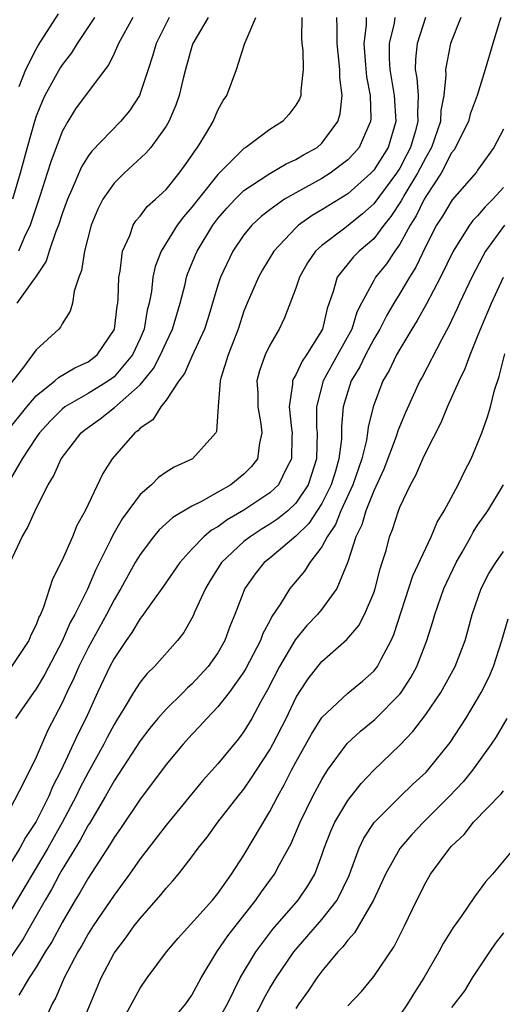
# Model space of a CAD drawing. Units: inches. Extents: x 2616000 to 2619000, y 1473000 to 1476000.
# Drawn here: x 2616350 to 2616387, y 1473389 to 1473465 of the extents above; entities that cross this region are included whole.
import ezdxf

# ---------------------------------------------------------------- set-up
doc = ezdxf.new("R2010")
doc.units = ezdxf.units.IN
doc.header["$MEASUREMENT"] = 0
doc.layers.add('LD26161473_2ft', color=26, linetype='Continuous')

msp = doc.modelspace()

# ---------------------------------------------------------------- linework, layer by layer
at = {"layer": 'LD26161473_2ft'}
for points, elevation in [([(2616349.7, 1473459.7), (2616350.209, 1473461), (2616351, 1473462.559), (2616351.161, 1473462.839), (2616352.715, 1473465.285)], 8988), ([(2616348.828, 1473433.172), (2616350.275, 1473435), (2616351, 1473435.848), (2616352.442, 1473437), (2616352.723, 1473437.277), (2616353.978, 1473438.021), (2616355, 1473438.483), (2616355.689, 1473439), (2616357, 1473440.926), (2616357.033, 1473441), (2616357.232, 1473442.768), (2616357.278, 1473443), (2616357.308, 1473443.308), (2616357.365, 1473445), (2616357.466, 1473445.466), (2616357.662, 1473447), (2616358.213, 1473448.213), (2616358.482, 1473449), (2616358.67, 1473449.33), (2616359, 1473449.69), (2616359.561, 1473450.439), (2616360.195, 1473451), (2616361, 1473451.758), (2616362.02, 1473453), (2616362.419, 1473453.581), (2616363, 1473454.382), (2616363.236, 1473454.764), (2616363.433, 1473455), (2616364.121, 1473456.121), (2616364.63, 1473457), (2616365, 1473457.871), (2616365.398, 1473458.602), (2616365.686, 1473459), (2616366.441, 1473461), (2616367.056, 1473462.944), (2616367.085, 1473463.085), (2616367.912, 1473465)], 8978), ([(2616348.997, 1473423), (2616349.918, 1473425), (2616350.332, 1473425.668), (2616351, 1473427.159), (2616351.93, 1473429), (2616352.344, 1473429.656), (2616352.931, 1473431), (2616354.475, 1473433), (2616354.76, 1473433.24), (2616355.924, 1473434.076), (2616357.043, 1473434.957), (2616359, 1473436.698), (2616360.043, 1473437.957), (2616360.585, 1473439), (2616361, 1473439.97), (2616361.498, 1473441), (2616362.081, 1473443), (2616362.469, 1473444.468), (2616362.584, 1473445), (2616362.689, 1473445.311), (2616363.275, 1473446.725), (2616363.396, 1473447), (2616364.606, 1473449), (2616365, 1473449.518), (2616365.682, 1473450.318), (2616366.318, 1473451), (2616367, 1473451.667), (2616369, 1473452.987), (2616370.267, 1473453.733), (2616371, 1473454.056), (2616371.588, 1473454.412), (2616372.629, 1473455), (2616373, 1473455.326), (2616374.241, 1473457), (2616374.41, 1473457.59), (2616374.571, 1473459), (2616374.39, 1473460.39), (2616374.385, 1473461), (2616374.251, 1473462.251), (2616374.191, 1473463), (2616374.185, 1473464.185), (2616374.148, 1473465)], 8974), ([(2616380.995, 1473465.005), (2616380.331, 1473463), (2616380.202, 1473461.798), (2616380.197, 1473461), (2616380.328, 1473460.327), (2616380.411, 1473459), (2616380.357, 1473457.642), (2616380.397, 1473457), (2616380.191, 1473456.191), (2616379.838, 1473455), (2616379.557, 1473454.443), (2616379, 1473453.391), (2616378.751, 1473453), (2616377, 1473450.649), (2616376.135, 1473449.865), (2616374.782, 1473448.783), (2616373, 1473447.446), (2616372.523, 1473447), (2616371.897, 1473446.103), (2616371.272, 1473445), (2616371, 1473444.146), (2616370.134, 1473441.866), (2616369.715, 1473441), (2616369, 1473439.769), (2616368.648, 1473439), (2616368.21, 1473437.79), (2616368.007, 1473437), (2616368.062, 1473436.062), (2616368.074, 1473435), (2616368.307, 1473433.693), (2616368.389, 1473433), (2616368.194, 1473432.194), (2616368.052, 1473431), (2616367.594, 1473430.406), (2616367, 1473429.808), (2616365.999, 1473429), (2616365, 1473428.417), (2616363.68, 1473427.68), (2616363, 1473427.348), (2616361.515, 1473426.485), (2616360.479, 1473425.521), (2616360.048, 1473425), (2616359, 1473423.618), (2616358.637, 1473423), (2616357.518, 1473421), (2616357, 1473420.141), (2616356.413, 1473419), (2616355, 1473416.432), (2616354.286, 1473415), (2616353.899, 1473414.101), (2616353.362, 1473413), (2616353, 1473412.208), (2616351.904, 1473410.096), (2616351, 1473408.007), (2616350.021, 1473406.021), (2616349, 1473404.058)], 8968), ([(2616364.241, 1473465), (2616363.078, 1473463), (2616363, 1473462.769), (2616362.498, 1473461), (2616362.316, 1473460.316), (2616362.012, 1473459), (2616361.759, 1473458.241), (2616361.208, 1473457), (2616361, 1473456.637), (2616359.834, 1473455), (2616359.456, 1473454.544), (2616357.773, 1473453), (2616357, 1473452.241), (2616356.146, 1473451), (2616355.759, 1473450.241), (2616355.242, 1473449), (2616354.713, 1473447), (2616354.489, 1473445.511), (2616354.279, 1473445), (2616353.915, 1473443.915), (2616353.79, 1473443), (2616353.613, 1473442.387), (2616353, 1473441.389), (2616352.868, 1473441.132), (2616352.743, 1473441), (2616351, 1473439.408), (2616350.728, 1473439), (2616349.958, 1473437.958), (2616349, 1473436.763)], 8980), ([(2616371.468, 1473465), (2616371.445, 1473463.445), (2616371.471, 1473463), (2616371.529, 1473462.471), (2616371.572, 1473461), (2616371.373, 1473459.373), (2616371.378, 1473459), (2616371.276, 1473458.724), (2616371, 1473458.246), (2616370.471, 1473457.529), (2616369.971, 1473457), (2616369, 1473456.381), (2616367.157, 1473455), (2616367, 1473454.904), (2616365, 1473452.919), (2616363.465, 1473451), (2616363, 1473450.385), (2616362.351, 1473449.649), (2616361.86, 1473449), (2616360.622, 1473447), (2616360.172, 1473445.828), (2616359.998, 1473445), (2616359.883, 1473443.883), (2616359.711, 1473443), (2616359.558, 1473442.442), (2616359.316, 1473441), (2616359, 1473440.262), (2616358.421, 1473439), (2616357, 1473437.322), (2616356.818, 1473437.182), (2616356.567, 1473437), (2616355, 1473436.023), (2616353.216, 1473435), (2616353, 1473434.832), (2616352.091, 1473433.909), (2616351.259, 1473433), (2616351, 1473432.632), (2616349.935, 1473431), (2616349, 1473429.401)], 8976), ([(2616383.701, 1473465), (2616382.911, 1473463), (2616382.523, 1473461), (2616382.561, 1473460.56), (2616382.405, 1473459), (2616382.164, 1473457.836), (2616382.132, 1473457), (2616381.447, 1473455), (2616381, 1473454.209), (2616380.379, 1473453), (2616379.387, 1473451.387), (2616379.109, 1473450.891), (2616378.321, 1473449.679), (2616377.778, 1473449), (2616377, 1473447.962), (2616375.876, 1473447), (2616375.441, 1473446.558), (2616374.191, 1473445), (2616373.886, 1473443.887), (2616373.411, 1473442.589), (2616373.042, 1473441), (2616371.818, 1473439), (2616371.479, 1473438.521), (2616371, 1473437.479), (2616370.807, 1473437.193), (2616370.745, 1473437), (2616370.748, 1473436.748), (2616370.477, 1473435), (2616370.657, 1473433.343), (2616370.707, 1473433), (2616370.682, 1473432.682), (2616370.676, 1473431), (2616370.29, 1473430.29), (2616369.671, 1473429), (2616369, 1473428.366), (2616367, 1473427.037), (2616365.712, 1473426.288), (2616365, 1473425.756), (2616364.506, 1473425.494), (2616363.922, 1473425), (2616363, 1473424.041), (2616362.058, 1473423), (2616360.82, 1473421.181), (2616359.825, 1473419.825), (2616359.141, 1473418.859), (2616359, 1473418.701), (2616358.372, 1473417.628), (2616357.929, 1473417), (2616357, 1473415.61), (2616356.675, 1473415), (2616355.727, 1473413), (2616354.814, 1473411), (2616354.21, 1473409.79), (2616352.914, 1473407), (2616352.266, 1473405.734), (2616351.964, 1473405), (2616351, 1473403.055), (2616350.179, 1473401.821), (2616349.743, 1473401), (2616349, 1473399.789)], 8966), ([(2616386.799, 1473465), (2616386.696, 1473464.695), (2616386.158, 1473463), (2616385.589, 1473461), (2616384.952, 1473459), (2616384.435, 1473457.565), (2616384.293, 1473457), (2616383.568, 1473455.568), (2616383.304, 1473455), (2616383.192, 1473454.808), (2616383, 1473454.579), (2616382.186, 1473453), (2616381, 1473451.217), (2616380.873, 1473451), (2616380.264, 1473449.736), (2616379.792, 1473449), (2616379, 1473447.533), (2616378.625, 1473447), (2616377.979, 1473446.021), (2616377.147, 1473445), (2616377, 1473444.752), (2616376.062, 1473443), (2616375.703, 1473442.297), (2616375.302, 1473441), (2616374.219, 1473439), (2616373.111, 1473437), (2616372.579, 1473435), (2616372.596, 1473433.404), (2616372.633, 1473433), (2616372.586, 1473431), (2616372.217, 1473429.784), (2616371.95, 1473429), (2616371, 1473427.581), (2616370.381, 1473427), (2616369.621, 1473426.378), (2616369, 1473425.955), (2616368.403, 1473425.597), (2616367.476, 1473425), (2616367, 1473424.619), (2616365.262, 1473423), (2616364.39, 1473421.61), (2616364.033, 1473421), (2616363.229, 1473419.229), (2616363.096, 1473418.903), (2616362.374, 1473417.625), (2616361.881, 1473417), (2616360.127, 1473415), (2616359.548, 1473414.453), (2616359, 1473413.779), (2616358.503, 1473413), (2616357.781, 1473411.781), (2616357.177, 1473410.823), (2616357, 1473410.529), (2616356.467, 1473409.533), (2616356.2, 1473409), (2616355, 1473406.824), (2616354.374, 1473405.625), (2616354.084, 1473405), (2616353.013, 1473402.986), (2616351.891, 1473401), (2616349, 1473396.118)], 8964), ([(2616376.407, 1473465), (2616376.41, 1473464.41), (2616376.248, 1473463), (2616376.334, 1473461.666), (2616376.442, 1473460.442), (2616376.713, 1473459), (2616376.782, 1473457.218), (2616376.76, 1473457), (2616376.534, 1473456.534), (2616375.885, 1473455), (2616375.476, 1473454.524), (2616375, 1473454.036), (2616373.641, 1473453), (2616373, 1473452.597), (2616371, 1473451.505), (2616370.124, 1473451), (2616369, 1473450.197), (2616368.326, 1473449.674), (2616367.612, 1473449), (2616367, 1473448.248), (2616366.159, 1473447), (2616365.205, 1473445), (2616365, 1473444.387), (2616364.216, 1473441.784), (2616363.966, 1473441), (2616363, 1473438.885), (2616362.424, 1473437.576), (2616361.985, 1473437), (2616361, 1473435.507), (2616360.599, 1473435), (2616359.987, 1473434.013), (2616359, 1473433.355), (2616358.835, 1473433.165), (2616358.596, 1473433), (2616356.849, 1473431), (2616356.145, 1473429.855), (2616354.771, 1473427), (2616354.144, 1473425.856), (2616353.79, 1473425), (2616353, 1473423.185), (2616352.267, 1473421.733), (2616351.575, 1473419.575), (2616351.325, 1473419), (2616351.211, 1473418.789), (2616351, 1473418.203), (2616350.601, 1473417.399), (2616350.438, 1473417), (2616349.099, 1473415)], 8972), ([(2616355.496, 1473465), (2616354.159, 1473463), (2616353.72, 1473462.28), (2616353, 1473461.358), (2616352.862, 1473461.138), (2616351.681, 1473459), (2616351.463, 1473458.537), (2616351, 1473457.397), (2616350.863, 1473457), (2616350.3, 1473455), (2616349.759, 1473453), (2616349.17, 1473451)], 8986), ([(2616378.629, 1473465), (2616378.571, 1473464.571), (2616378.192, 1473463), (2616378.186, 1473461.814), (2616378.236, 1473461), (2616378.578, 1473459), (2616378.706, 1473457), (2616378.107, 1473455), (2616377, 1473453.25), (2616376.884, 1473453.116), (2616376.771, 1473453), (2616375, 1473451.431), (2616373, 1473450.193), (2616372.25, 1473449.75), (2616371.212, 1473449), (2616371, 1473448.805), (2616369.305, 1473447), (2616368.43, 1473445.57), (2616368.112, 1473445), (2616367.246, 1473443), (2616367, 1473442.373), (2616366.552, 1473441), (2616365.79, 1473439), (2616365.224, 1473437.224), (2616365.165, 1473437), (2616365.02, 1473435.019), (2616364.899, 1473433.101), (2616364.847, 1473433), (2616363.043, 1473431), (2616361.641, 1473430.359), (2616361, 1473429.968), (2616360.432, 1473429.568), (2616359.875, 1473429), (2616359, 1473428.243), (2616357.626, 1473426.374), (2616356.893, 1473425.107), (2616356.723, 1473424.724), (2616355.578, 1473422.422), (2616354.96, 1473420.96), (2616353.984, 1473419), (2616353.626, 1473418.374), (2616353, 1473416.955), (2616351.65, 1473414.35), (2616351, 1473413.262), (2616350.797, 1473413), (2616349.416, 1473411)], 8970), ([(2616361.254, 1473465), (2616360.243, 1473463), (2616359.966, 1473462.034), (2616359.638, 1473461), (2616358.963, 1473459), (2616358.177, 1473457.823), (2616357.486, 1473457), (2616355.285, 1473454.715), (2616355, 1473454.326), (2616354.491, 1473453.51), (2616353.749, 1473451.749), (2616353.408, 1473451), (2616353, 1473449.876), (2616352.716, 1473449), (2616352.518, 1473448.518), (2616352.008, 1473447), (2616351.779, 1473446.221), (2616350.955, 1473445), (2616350.794, 1473444.794), (2616349.517, 1473443)], 8982), ([(2616358.443, 1473465), (2616357.342, 1473463), (2616357, 1473462.22), (2616356.608, 1473461.392), (2616355, 1473459.274), (2616354.042, 1473457.958), (2616353.436, 1473457), (2616353, 1473456.223), (2616352.12, 1473453.88), (2616351.856, 1473453), (2616351.311, 1473451.311), (2616350.529, 1473449), (2616350.096, 1473448.096), (2616349.63, 1473447)], 8984), ([(2616387, 1473456.395), (2616386.259, 1473455), (2616385.726, 1473454.274), (2616385, 1473453.238), (2616384.912, 1473453.088), (2616383.036, 1473450.964), (2616382.295, 1473449.705), (2616381.838, 1473449), (2616381, 1473447.383), (2616380.242, 1473445.758), (2616379.758, 1473445), (2616379, 1473443.732), (2616378.543, 1473443), (2616377.972, 1473442.028), (2616377.463, 1473441), (2616377, 1473440.216), (2616376.352, 1473439), (2616375.92, 1473438.08), (2616375.267, 1473437), (2616375, 1473436.183), (2616374.654, 1473435), (2616374.516, 1473433.484), (2616374.507, 1473432.507), (2616374.32, 1473431), (2616374.054, 1473430.054), (2616373.728, 1473429), (2616373, 1473427.551), (2616371.99, 1473426.011), (2616371, 1473425.043), (2616369, 1473423.353), (2616368.562, 1473423), (2616367.867, 1473422.133), (2616367.06, 1473421), (2616366.297, 1473419), (2616365.921, 1473418.079), (2616365.535, 1473417), (2616365, 1473416.061), (2616364.26, 1473415), (2616363, 1473413.637), (2616362.657, 1473413.343), (2616362.328, 1473413), (2616361, 1473411.71), (2616360.375, 1473411), (2616359.753, 1473410.247), (2616359, 1473409.277), (2616357, 1473406.174), (2616356.343, 1473405), (2616355.097, 1473402.902), (2616355, 1473402.759), (2616354.388, 1473401.611), (2616353, 1473399.364), (2616352.791, 1473399), (2616352.179, 1473397.821), (2616351.695, 1473397), (2616350.576, 1473395), (2616349.99, 1473394.01), (2616347.941, 1473391)], 8962), ([(2616387, 1473451.912), (2616386.167, 1473451), (2616385.577, 1473450.423), (2616385, 1473449.725), (2616384.641, 1473449.359), (2616384.379, 1473449), (2616383.107, 1473447), (2616382.143, 1473445), (2616381.062, 1473442.938), (2616380.349, 1473441.651), (2616379.938, 1473441), (2616379, 1473439.446), (2616378.748, 1473439), (2616378.186, 1473437.814), (2616377.694, 1473437), (2616376.944, 1473435), (2616376.567, 1473433.433), (2616376.529, 1473433), (2616376.446, 1473432.446), (2616376.081, 1473431), (2616375.396, 1473429), (2616374.469, 1473427), (2616374.059, 1473425.941), (2616373.407, 1473425), (2616373, 1473424.206), (2616372.072, 1473423), (2616371.669, 1473422.331), (2616370.533, 1473421), (2616369.812, 1473419.812), (2616369.157, 1473418.843), (2616369, 1473418.527), (2616368.461, 1473417.539), (2616368.271, 1473417), (2616367.153, 1473414.847), (2616367, 1473414.594), (2616365.864, 1473413), (2616365, 1473411.899), (2616364.135, 1473411), (2616363.612, 1473410.388), (2616363, 1473409.746), (2616362.32, 1473409), (2616361, 1473407.434), (2616359.966, 1473406.034), (2616359, 1473404.774), (2616357.488, 1473402.512), (2616357, 1473401.827), (2616356.701, 1473401.299), (2616355, 1473398.696), (2616354.386, 1473397.614), (2616354.003, 1473397), (2616353, 1473395.28), (2616352.211, 1473393.789), (2616351.706, 1473393), (2616351, 1473391.838), (2616350.457, 1473391), (2616349.676, 1473389.676)], 8960), ([(2616387.079, 1473449), (2616385.61, 1473447), (2616385.39, 1473446.61), (2616384.548, 1473445), (2616383.604, 1473443), (2616383.424, 1473442.576), (2616382.778, 1473441.223), (2616382.23, 1473440.23), (2616380.716, 1473437.285), (2616380.556, 1473437), (2616379.443, 1473434.557), (2616378.852, 1473433.148), (2616378.724, 1473432.725), (2616377.786, 1473430.214), (2616377, 1473428.523), (2616376.394, 1473427), (2616376.088, 1473425.912), (2616375.616, 1473425), (2616375, 1473423.06), (2616374.154, 1473421), (2616373, 1473419.423), (2616372.662, 1473419), (2616371.857, 1473418.143), (2616370.953, 1473417.047), (2616369.733, 1473415), (2616368.808, 1473413.191), (2616368.297, 1473412.297), (2616367.607, 1473411), (2616367, 1473409.996), (2616366.571, 1473409.429), (2616365, 1473407.496), (2616363.822, 1473406.179), (2616361, 1473402.773), (2616359, 1473400.166), (2616358.191, 1473399), (2616357, 1473397.387), (2616355.393, 1473395), (2616355, 1473394.382), (2616354.508, 1473393.492), (2616354.214, 1473393), (2616353.155, 1473391), (2616352.513, 1473389.487), (2616352.233, 1473389), (2616350.444, 1473385)], 8958), ([(2616354.347, 1473387), (2616356.006, 1473391), (2616357, 1473392.909), (2616357.905, 1473394.095), (2616358.549, 1473395), (2616359, 1473395.584), (2616360.607, 1473397.393), (2616361, 1473397.911), (2616361.523, 1473398.477), (2616361.964, 1473399), (2616363, 1473400.338), (2616363.481, 1473401), (2616364.166, 1473401.834), (2616364.993, 1473403), (2616366.55, 1473405), (2616367, 1473405.552), (2616367.596, 1473406.404), (2616367.962, 1473407), (2616369, 1473408.577), (2616369.235, 1473409), (2616370.252, 1473411), (2616371, 1473412.568), (2616371.261, 1473413), (2616371.945, 1473414.055), (2616372.683, 1473415), (2616373, 1473415.38), (2616374.93, 1473417.069), (2616375.852, 1473418.148), (2616376.284, 1473419), (2616377, 1473420.672), (2616377.113, 1473421), (2616377.486, 1473422.514), (2616377.653, 1473423), (2616377.944, 1473423.944), (2616378.223, 1473425), (2616378.452, 1473425.548), (2616378.895, 1473427), (2616379, 1473427.274), (2616379.82, 1473429), (2616380.249, 1473429.751), (2616380.777, 1473431), (2616381, 1473431.49), (2616382.191, 1473433.809), (2616382.674, 1473435), (2616383.581, 1473437), (2616384.05, 1473437.95), (2616384.422, 1473439), (2616385, 1473440.412), (2616385.218, 1473441), (2616386.059, 1473443), (2616387.001, 1473445)], 8956), ([(2616357.602, 1473387.603), (2616359, 1473390.217), (2616359.545, 1473391), (2616361.036, 1473393), (2616361.93, 1473394.07), (2616364.579, 1473397), (2616365, 1473397.512), (2616366.047, 1473399), (2616367, 1473400.449), (2616369, 1473403.81), (2616369.606, 1473405), (2616370.112, 1473405.889), (2616370.666, 1473407), (2616371, 1473407.624), (2616372.209, 1473409.791), (2616373, 1473411.058), (2616375, 1473412.933), (2616376.128, 1473413.872), (2616377, 1473414.636), (2616377.285, 1473415), (2616377.559, 1473415.56), (2616378.341, 1473417), (2616378.549, 1473417.451), (2616380.022, 1473421.977), (2616381, 1473424.12), (2616381.425, 1473425), (2616381.879, 1473426.121), (2616382.411, 1473427), (2616383.488, 1473429), (2616383.979, 1473430.021), (2616384.503, 1473431), (2616385, 1473432.178), (2616385.319, 1473433), (2616385.767, 1473434.233), (2616385.986, 1473435), (2616386.3, 1473436.3), (2616386.659, 1473437.341), (2616387.084, 1473439.084)], 8954), ([(2616360.871, 1473387), (2616362.522, 1473389), (2616363, 1473389.676), (2616363.716, 1473391), (2616364.92, 1473393), (2616365.769, 1473394.231), (2616367.928, 1473397), (2616368.362, 1473397.638), (2616369.361, 1473399), (2616369.74, 1473399.741), (2616370.634, 1473401.366), (2616371.33, 1473403), (2616372.307, 1473405), (2616373, 1473406.299), (2616373.449, 1473407), (2616374.951, 1473409.049), (2616375.978, 1473410.022), (2616377.078, 1473410.922), (2616379, 1473412.87), (2616379.102, 1473413), (2616379.857, 1473414.143), (2616380.319, 1473415), (2616381.086, 1473417), (2616381.547, 1473418.453), (2616381.701, 1473419), (2616382.405, 1473421), (2616383.34, 1473423), (2616383.803, 1473423.803), (2616384.469, 1473425), (2616384.649, 1473425.351), (2616385, 1473425.876), (2616385.797, 1473427), (2616387, 1473428.984)], 8952), ([(2616365, 1473387.683), (2616365.732, 1473389), (2616366.706, 1473391), (2616367.922, 1473393), (2616368.368, 1473393.632), (2616369.239, 1473394.761), (2616371.167, 1473397), (2616371.917, 1473398.083), (2616372.457, 1473399), (2616373, 1473400.463), (2616373.177, 1473401), (2616373.687, 1473402.313), (2616374.001, 1473403), (2616375, 1473404.662), (2616376.026, 1473405.974), (2616377, 1473406.995), (2616379, 1473408.938), (2616380.018, 1473409.982), (2616381, 1473411.3), (2616382.168, 1473413), (2616383.264, 1473415), (2616384.027, 1473417), (2616384.249, 1473417.751), (2616384.587, 1473419), (2616385.264, 1473421), (2616385.85, 1473422.15), (2616386.389, 1473423), (2616387, 1473423.852)], 8950), ([(2616367.186, 1473386.815), (2616368.36, 1473389), (2616368.57, 1473389.43), (2616369, 1473390.199), (2616369.475, 1473391), (2616370.84, 1473393), (2616373, 1473395.501), (2616374.177, 1473397), (2616375.101, 1473398.899), (2616375.243, 1473399.243), (2616375.884, 1473401), (2616376.243, 1473401.757), (2616377.03, 1473402.971), (2616379, 1473404.952), (2616380.042, 1473405.958), (2616381, 1473406.836), (2616381.156, 1473407), (2616382.874, 1473409.126), (2616384.088, 1473411), (2616385, 1473412.505), (2616385.283, 1473413), (2616385.858, 1473414.142), (2616386.223, 1473415), (2616386.876, 1473417), (2616387.344, 1473418.656)], 8948), ([(2616387.253, 1473411), (2616386.42, 1473409.58), (2616386.045, 1473409), (2616384.612, 1473407), (2616383.887, 1473406.113), (2616382.827, 1473405), (2616380.822, 1473403), (2616379.94, 1473402.06), (2616379, 1473400.968), (2616377.905, 1473399), (2616377.632, 1473398.368), (2616376.974, 1473397), (2616375.527, 1473394.473), (2616375, 1473393.914), (2616374.614, 1473393.386), (2616374.222, 1473393), (2616373, 1473391.53), (2616372.606, 1473391), (2616371.967, 1473390.033), (2616371.239, 1473389), (2616371, 1473388.643)], 8946), ([(2616375, 1473388.837), (2616376.047, 1473389.953), (2616377, 1473391.108), (2616378.578, 1473393.422), (2616379.376, 1473395), (2616380.308, 1473397), (2616381, 1473398.361), (2616381.376, 1473399), (2616382.866, 1473401), (2616383, 1473401.147), (2616383.95, 1473402.05), (2616384.685, 1473403), (2616386.821, 1473405.18), (2616387, 1473405.42)], 8944), ([(2616387.802, 1473401), (2616386.155, 1473399), (2616385.603, 1473398.397), (2616384.757, 1473397.243), (2616383.738, 1473395.738), (2616383.121, 1473394.878), (2616383, 1473394.687), (2616382.354, 1473393.646), (2616382.024, 1473393), (2616380.854, 1473391), (2616380.134, 1473389.866), (2616379.609, 1473389), (2616379, 1473388.132)], 8942), ([(2616387, 1473394.469), (2616386.35, 1473393.65), (2616385.901, 1473393), (2616384.587, 1473391), (2616383.999, 1473390.001), (2616383, 1473388.728)], 8940)]:
    msp.add_lwpolyline(points, dxfattribs=dict(at, elevation=elevation))

doc.saveas('drawing.dxf')
